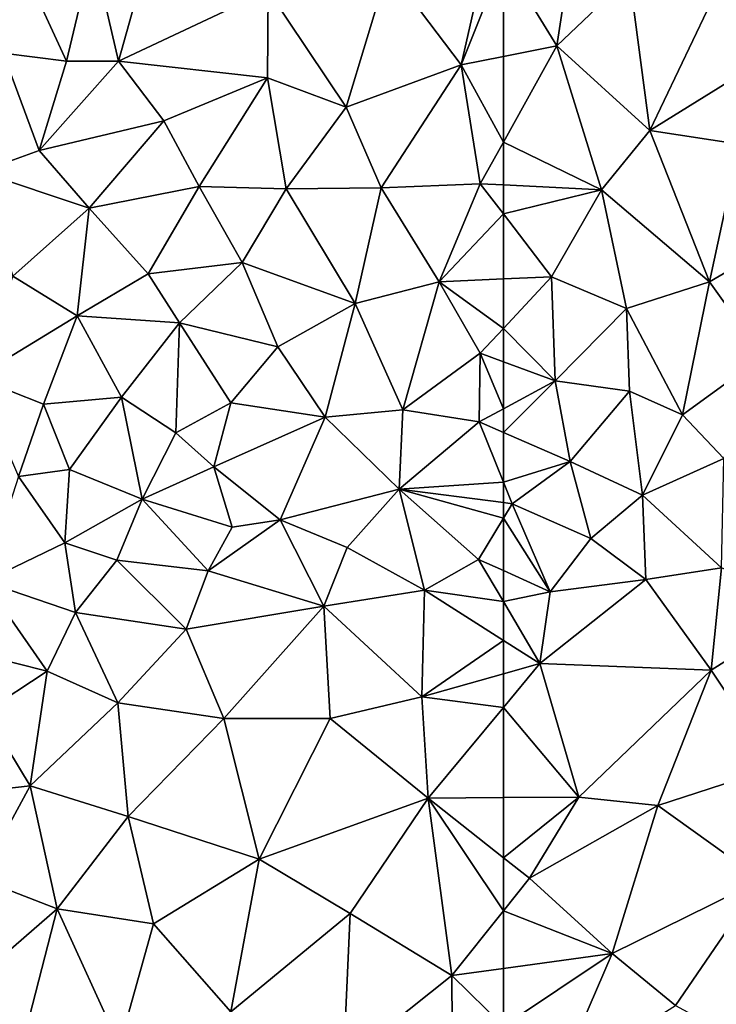
# Model space of a CAD drawing. Extents: x -2000 to -970, y -3000 to -1971.
# Drawn here: x -1776 to -1738, y -2815 to -2762 of the extents above; entities that cross this region are included whole.
import ezdxf

# ---------------------------------------------------------------- set-up
doc = ezdxf.new("R2010")
doc.units = 0
doc.header["$MEASUREMENT"] = 0
doc.layers.add('Terraen', color=33, linetype='Continuous')

# ---------------------------------------------------------------- blocks, each defined once
blk = doc.blocks.new('1km_6222_571_Flyttet_X-573000m_Y-6225000m_ACAD_1_FMEBLOCK97')
at = {"layer": 'Terraen', "color": 9, "true_color": 0xbbbbbb}
for points in [[(56.21, 53.79, 1.93), (60.2, 48.5, 1.77), (61.77, 55.49, 1.85)], [(62.5, 54.299, 1.822), (61.77, 55.49, 1.85), (60.2, 48.5, 1.77)], [(43.24, 54.95, 2), (40.09, 54.75, 2.05), (41.5, 48.71, 1.81)], [(43.24, 54.95, 2), (41.5, 48.71, 1.81), (49.66, 52.57, 1.94)], [(40.09, 54.75, 2.05), (36.17, 54.13, 2.15), (38.65, 48.71, 1.95)], [(40.09, 54.75, 2.05), (38.65, 48.71, 1.95), (41.5, 48.71, 1.81)], [(36.17, 54.13, 2.15), (35.2, 49.15, 2.19), (38.65, 48.71, 1.95)], [(56.21, 53.79, 1.93), (49.66, 52.57, 1.94), (53.92, 46.2, 1.77)], [(56.21, 53.79, 1.93), (53.92, 46.2, 1.77), (60.2, 48.5, 1.77)], [(62.5, 54.299, 1.822), (60.2, 48.5, 1.77), (62.5, 48.964, 1.744)], [(49.66, 52.57, 1.94), (41.5, 48.71, 1.81), (49.62, 47.79, 1.8)], [(49.66, 52.57, 1.94), (49.62, 47.79, 1.8), (53.92, 46.2, 1.77)], [(35.2, 49.15, 2.19), (33.94, 42.66, 1.95), (37.17, 43.82, 1.76)], [(38.65, 48.71, 1.95), (35.2, 49.15, 2.19), (37.17, 43.82, 1.76)], [(62.5, 48.964, 1.744), (60.2, 48.5, 1.77), (62.5, 44.288, 1.745)], [(41.5, 48.71, 1.81), (37.17, 43.82, 1.76), (43.97, 45.44, 1.76)], [(38.65, 48.71, 1.95), (37.17, 43.82, 1.76), (41.5, 48.71, 1.81)], [(49.62, 47.79, 1.8), (41.5, 48.71, 1.81), (43.97, 45.44, 1.76)], [(60.2, 48.5, 1.77), (53.92, 46.2, 1.77), (55.82, 41.78, 1.66)], [(60.2, 48.5, 1.77), (55.82, 41.78, 1.66), (61.24, 42.01, 1.76)], [(60.2, 48.5, 1.77), (61.24, 42.01, 1.76), (62.5, 44.288, 1.745)], [(49.62, 47.79, 1.8), (43.97, 45.44, 1.76), (45.89, 41.86, 1.63)], [(49.62, 47.79, 1.8), (45.89, 41.86, 1.63), (50.65, 41.74, 1.64)], [(49.62, 47.79, 1.8), (50.65, 41.74, 1.64), (53.92, 46.2, 1.77)], [(55.82, 41.78, 1.66), (53.92, 46.2, 1.77), (50.65, 41.74, 1.64)], [(37.17, 43.82, 1.76), (39.89, 40.67, 1.64), (43.97, 45.44, 1.76)], [(43.97, 45.44, 1.76), (39.89, 40.67, 1.64), (45.89, 41.86, 1.63)], [(62.5, 41.947, 1.739), (62.5, 44.288, 1.745), (61.24, 42.01, 1.76)], [(37.17, 43.82, 1.76), (33.94, 42.66, 1.95), (39.89, 40.67, 1.64)], [(39.89, 40.67, 1.64), (33.94, 42.66, 1.95), (35.72, 36.96, 2.03)], [(55.82, 41.78, 1.66), (58.99, 36.66, 1.68), (61.24, 42.01, 1.76)], [(62.5, 40.36, 1.747), (61.24, 42.01, 1.76), (58.99, 36.66, 1.68)], [(62.5, 40.36, 1.747), (62.5, 41.947, 1.739), (61.24, 42.01, 1.76)], [(39.89, 40.67, 1.64), (43.12, 37.09, 1.68), (45.89, 41.86, 1.63)], [(45.89, 41.86, 1.63), (43.12, 37.09, 1.68), (48.24, 37.71, 1.52)], [(45.89, 41.86, 1.63), (48.24, 37.71, 1.52), (50.65, 41.74, 1.64)], [(50.65, 41.74, 1.64), (48.24, 37.71, 1.52), (54.41, 35.47, 1.53)], [(55.82, 41.78, 1.66), (50.65, 41.74, 1.64), (54.41, 35.47, 1.53)], [(55.82, 41.78, 1.66), (54.41, 35.47, 1.53), (58.99, 36.66, 1.68)], [(39.89, 40.67, 1.64), (35.72, 36.96, 2.03), (39.24, 34.8, 1.74)], [(39.89, 40.67, 1.64), (39.24, 34.8, 1.74), (43.12, 37.09, 1.68)], [(62.5, 40.36, 1.747), (58.99, 36.66, 1.68), (62.5, 36.815, 1.703)], [(48.24, 37.71, 1.52), (43.12, 37.09, 1.68), (44.82, 34.42, 1.7)], [(48.24, 37.71, 1.52), (44.82, 34.42, 1.7), (50.18, 33.1, 1.61)], [(48.24, 37.71, 1.52), (50.18, 33.1, 1.61), (54.41, 35.47, 1.53)], [(35.72, 36.96, 2.03), (33.7, 31.43, 2.53), (39.24, 34.8, 1.74)], [(43.12, 37.09, 1.68), (39.24, 34.8, 1.74), (44.82, 34.42, 1.7)], [(58.99, 36.66, 1.68), (54.41, 35.47, 1.53), (57.01, 29.67, 1.63)], [(58.99, 36.66, 1.68), (57.01, 29.67, 1.63), (61.23, 32.75, 1.7)], [(62.5, 36.815, 1.703), (58.99, 36.66, 1.68), (62.5, 34.115, 1.707)], [(58.99, 36.66, 1.68), (61.23, 32.75, 1.7), (62.5, 34.115, 1.707)], [(54.41, 35.47, 1.53), (50.18, 33.1, 1.61), (52.77, 29.26, 1.72)], [(54.41, 35.47, 1.53), (52.77, 29.26, 1.72), (57.01, 29.67, 1.63)], [(39.24, 34.8, 1.74), (33.7, 31.43, 2.53), (37.39, 29.97, 2.34)], [(39.24, 34.8, 1.74), (37.39, 29.97, 2.34), (41.66, 30.36, 2)], [(44.82, 34.42, 1.7), (39.24, 34.8, 1.74), (41.66, 30.36, 2)], [(44.82, 34.42, 1.7), (41.66, 30.36, 2), (44.62, 28.4, 2.16)], [(44.82, 34.42, 1.7), (44.62, 28.4, 2.16), (47.63, 30.04, 1.72)], [(44.82, 34.42, 1.7), (47.63, 30.04, 1.72), (50.18, 33.1, 1.61)], [(62.5, 32.282, 1.688), (62.5, 34.115, 1.707), (61.23, 32.75, 1.7)], [(50.18, 33.1, 1.61), (47.63, 30.04, 1.72), (52.77, 29.26, 1.72)], [(61.23, 32.75, 1.7), (57.01, 29.67, 1.63), (61.18, 29.01, 1.69)], [(61.23, 32.75, 1.7), (61.18, 29.01, 1.69), (62.5, 29.719, 1.68)], [(62.5, 32.282, 1.688), (61.23, 32.75, 1.7), (62.5, 29.719, 1.68)], [(37.39, 29.97, 2.34), (33.7, 31.43, 2.53), (36.03, 26.02, 3.05)], [(37.39, 29.97, 2.34), (38.81, 26.4, 2.59), (41.66, 30.36, 2)], [(41.66, 30.36, 2), (38.81, 26.4, 2.59), (42.79, 24.79, 2.5)], [(44.62, 28.4, 2.16), (41.66, 30.36, 2), (42.79, 24.79, 2.5)], [(37.39, 29.97, 2.34), (36.03, 26.02, 3.05), (38.81, 26.4, 2.59)], [(44.62, 28.4, 2.16), (46.69, 26.56, 2.29), (47.63, 30.04, 1.72)], [(52.77, 29.26, 1.72), (47.63, 30.04, 1.72), (46.69, 26.56, 2.29)], [(57.01, 29.67, 1.63), (52.77, 29.26, 1.72), (56.81, 25.33, 2.16)], [(57.01, 29.67, 1.63), (56.81, 25.33, 2.16), (61.18, 29.01, 1.69)], [(62.5, 28.434, 1.732), (62.5, 29.719, 1.68), (61.18, 29.01, 1.69)], [(52.77, 29.26, 1.72), (46.69, 26.56, 2.29), (50.31, 23.65, 2.37)], [(52.77, 29.26, 1.72), (50.31, 23.65, 2.37), (56.81, 25.33, 2.16)], [(62.5, 25.714, 2.051), (61.18, 29.01, 1.69), (56.81, 25.33, 2.16)], [(62.5, 28.434, 1.732), (61.18, 29.01, 1.69), (62.5, 25.714, 2.051)], [(44.62, 28.4, 2.16), (42.79, 24.79, 2.5), (46.69, 26.56, 2.29)], [(36.03, 26.02, 3.05), (38.57, 22.41, 3.11), (38.81, 26.4, 2.59)], [(38.81, 26.4, 2.59), (38.57, 22.41, 3.11), (42.79, 24.79, 2.5)], [(46.69, 26.56, 2.29), (42.79, 24.79, 2.5), (47.7, 23.25, 2.49)], [(46.69, 26.56, 2.29), (47.7, 23.25, 2.49), (50.31, 23.65, 2.37)], [(36.03, 26.02, 3.05), (34.17, 20.29, 3.4), (38.57, 22.41, 3.11)], [(56.81, 25.33, 2.16), (50.31, 23.65, 2.37), (53.97, 22.15, 2.31)], [(56.81, 25.33, 2.16), (53.97, 22.15, 2.31), (58.2, 19.82, 2.79)], [(62.5, 25.714, 2.051), (56.81, 25.33, 2.16), (62.5, 24.6, 2.178)], [(62.5, 24.6, 2.178), (56.81, 25.33, 2.16), (62.5, 23.755, 2.19)], [(56.81, 25.33, 2.16), (61.15, 21.5, 2.22), (62.5, 23.755, 2.19)], [(56.81, 25.33, 2.16), (58.2, 19.82, 2.79), (61.15, 21.5, 2.22)], [(38.57, 22.41, 3.11), (41.41, 21.45, 3.13), (42.79, 24.79, 2.5)], [(42.79, 24.79, 2.5), (41.41, 21.45, 3.13), (46.39, 20.88, 3.15)], [(42.79, 24.79, 2.5), (46.39, 20.88, 3.15), (47.7, 23.25, 2.49)], [(62.5, 20.885, 2.393), (62.5, 23.755, 2.19), (61.15, 21.5, 2.22)], [(50.31, 23.65, 2.37), (47.7, 23.25, 2.49), (46.39, 20.88, 3.15)], [(50.31, 23.65, 2.37), (46.39, 20.88, 3.15), (52.7, 18.95, 3.01)], [(50.31, 23.65, 2.37), (52.7, 18.95, 3.01), (53.97, 22.15, 2.31)], [(38.57, 22.41, 3.11), (34.17, 20.29, 3.4), (39.14, 18.59, 3.39)], [(38.57, 22.41, 3.11), (39.14, 18.59, 3.39), (41.41, 21.45, 3.13)], [(53.97, 22.15, 2.31), (52.7, 18.95, 3.01), (58.2, 19.82, 2.79)], [(41.41, 21.45, 3.13), (39.14, 18.59, 3.39), (45.18, 17.69, 3.01)], [(41.41, 21.45, 3.13), (45.18, 17.69, 3.01), (46.39, 20.88, 3.15)], [(62.5, 19.193, 2.488), (61.15, 21.5, 2.22), (58.2, 19.82, 2.79)], [(62.5, 20.885, 2.393), (61.15, 21.5, 2.22), (62.5, 19.193, 2.488)], [(46.39, 20.88, 3.15), (45.18, 17.69, 3.01), (52.7, 18.95, 3.01)], [(34.17, 20.29, 3.4), (32.4, 16.7, 3.7), (37.6, 15.4, 3.39)], [(34.17, 20.29, 3.4), (37.6, 15.4, 3.39), (39.14, 18.59, 3.39)], [(52.7, 18.95, 3.01), (58.05, 14, 2.94), (58.2, 19.82, 2.79)], [(62.5, 17.074, 2.852), (58.2, 19.82, 2.79), (58.05, 14, 2.94)], [(62.5, 17.074, 2.852), (62.5, 19.193, 2.488), (58.2, 19.82, 2.79)], [(45.18, 17.69, 3.01), (47.25, 12.8, 3.31), (52.7, 18.95, 3.01)], [(52.7, 18.95, 3.01), (47.25, 12.8, 3.31), (53.05, 12.8, 3.18)], [(52.7, 18.95, 3.01), (53.05, 12.8, 3.18), (58.05, 14, 2.94)], [(39.14, 18.59, 3.39), (37.6, 15.4, 3.39), (41.45, 13.67, 3.3)], [(45.18, 17.69, 3.01), (39.14, 18.59, 3.39), (41.45, 13.67, 3.3)], [(45.18, 17.69, 3.01), (41.45, 13.67, 3.3), (47.25, 12.8, 3.31)], [(32.4, 16.7, 3.7), (34.21, 13.17, 3.62), (37.6, 15.4, 3.39)], [(62.5, 17.074, 2.852), (58.05, 14, 2.94), (62.5, 15.253, 2.898)], [(37.6, 15.4, 3.39), (34.21, 13.17, 3.62), (36.68, 9.14, 3.67)], [(41.45, 13.67, 3.3), (37.6, 15.4, 3.39), (36.68, 9.14, 3.67)], [(62.5, 13.416, 2.968), (62.5, 15.253, 2.898), (58.05, 14, 2.94)], [(53.05, 12.8, 3.18), (58.4, 8.46, 3.15), (58.05, 14, 2.94)], [(62.5, 13.416, 2.968), (58.05, 14, 2.94), (58.4, 8.46, 3.15)], [(41.45, 13.67, 3.3), (36.68, 9.14, 3.67), (42.02, 7.46, 3.55)], [(41.45, 13.67, 3.3), (42.02, 7.46, 3.55), (47.25, 12.8, 3.31)], [(34.21, 13.17, 3.62), (33.29, 8.75, 3.8), (36.68, 9.14, 3.67)], [(62.5, 8.49, 3.075), (62.5, 13.416, 2.968), (58.4, 8.46, 3.15)], [(47.25, 12.8, 3.31), (42.02, 7.46, 3.55), (49.17, 5.12, 3.47)], [(53.05, 12.8, 3.18), (47.25, 12.8, 3.31), (49.17, 5.12, 3.47)], [(53.05, 12.8, 3.18), (49.17, 5.12, 3.47), (58.4, 8.46, 3.15)], [(33.29, 8.75, 3.8), (33.91, 4.05, 3.96), (36.68, 9.14, 3.67)], [(36.68, 9.14, 3.67), (33.91, 4.05, 3.96), (38.15, 2.42, 3.72)], [(42.02, 7.46, 3.55), (36.68, 9.14, 3.67), (38.15, 2.42, 3.72)], [(58.4, 8.46, 3.15), (49.17, 5.12, 3.47), (54.13, 2.15, 3.39)], [(58.4, 8.46, 3.15), (54.13, 2.15, 3.39), (59.68, -1.23, 3.34)], [(62.5, 8.49, 3.075), (58.4, 8.46, 3.15), (62.5, 5.207, 3.202)], [(62.5, 5.207, 3.202), (58.4, 8.46, 3.15), (62.5, 2.302, 3.26)], [(58.4, 8.46, 3.15), (59.68, -1.23, 3.34), (62.5, 2.302, 3.26)], [(42.02, 7.46, 3.55), (38.15, 2.42, 3.72), (43.4, 1.6, 3.61)], [(42.02, 7.46, 3.55), (43.4, 1.6, 3.61), (49.17, 5.12, 3.47)], [(49.17, 5.12, 3.47), (43.4, 1.6, 3.61), (47.62, -3.22, 3.59)], [(49.17, 5.12, 3.47), (47.62, -3.22, 3.59), (54.13, 2.15, 3.39)], [(33.91, 4.05, 3.96), (32.66, -2.34, 4.08), (38.15, 2.42, 3.72)], [(38.15, 2.42, 3.72), (32.66, -2.34, 4.08), (35.97, -6.09, 3.91)], [(38.15, 2.42, 3.72), (35.97, -6.09, 3.91), (41.54, -5.05, 3.75)], [(38.15, 2.42, 3.72), (41.54, -5.05, 3.75), (43.4, 1.6, 3.61)], [(62.5, -0.843, 3.295), (62.5, 2.302, 3.26), (59.68, -1.23, 3.34)], [(54.13, 2.15, 3.39), (47.62, -3.22, 3.59), (53.77, -5.94, 3.49)], [(54.13, 2.15, 3.39), (53.77, -5.94, 3.49), (59.68, -1.23, 3.34)], [(43.4, 1.6, 3.61), (41.54, -5.05, 3.75), (47.62, -3.22, 3.59)], [(62.5, -3.992, 3.316), (62.5, -0.843, 3.295), (59.68, -1.23, 3.34)], [(53.77, -5.94, 3.49), (59.75, -12.42, 3.41), (59.68, -1.23, 3.34)], [(62.5, -3.992, 3.316), (59.68, -1.23, 3.34), (59.75, -12.42, 3.41)]]:
    blk.add_polyline3d(points, close=True, dxfattribs=at)
blk = doc.blocks.new('1km_6222_571_Flyttet_X-573000m_Y-6225000m_ACAD_1_FMEBLOCK143')
at = {"layer": 'Terraen', "color": 9, "true_color": 0xbbbbbb}
for points in [[(-62.5, 54.299, 1.822), (-59.59, 49.55, 1.71), (-58.42, 57.13, 1.61)], [(-55.61, 53.32, 1.7), (-58.42, 57.13, 1.61), (-59.59, 49.55, 1.71)], [(-62.5, 54.299, 1.822), (-62.5, 48.964, 1.744), (-59.59, 49.55, 1.71)], [(-55.61, 53.32, 1.7), (-59.59, 49.55, 1.71), (-54.51, 44.92, 1.77)], [(-50.6, 53.13, 1.81), (-55.61, 53.32, 1.7), (-54.51, 44.92, 1.77)], [(-50.6, 53.13, 1.81), (-54.51, 44.92, 1.77), (-46.91, 49.64, 1.94)], [(-57.14, 41.68, 1.65), (-59.59, 49.55, 1.71), (-62.5, 44.288, 1.745)], [(-62.5, 48.964, 1.744), (-62.5, 44.288, 1.745), (-59.59, 49.55, 1.71)], [(-59.59, 49.55, 1.71), (-57.14, 41.68, 1.65), (-54.51, 44.92, 1.77)], [(-46.91, 49.64, 1.94), (-54.51, 44.92, 1.77), (-49.64, 44.17, 1.83)], [(-57.14, 41.68, 1.65), (-51.26, 36.66, 1.88), (-54.51, 44.92, 1.77)], [(-54.51, 44.92, 1.77), (-51.26, 36.66, 1.88), (-49.64, 44.17, 1.83)], [(-62.5, 41.947, 1.739), (-57.14, 41.68, 1.65), (-62.5, 44.288, 1.745)], [(-45.26, 40.16, 1.91), (-49.64, 44.17, 1.83), (-51.26, 36.66, 1.88)], [(-62.5, 40.36, 1.747), (-57.14, 41.68, 1.65), (-62.5, 41.947, 1.739)], [(-62.5, 40.36, 1.747), (-59.88, 36.93, 1.72), (-57.14, 41.68, 1.65)], [(-57.14, 41.68, 1.65), (-59.88, 36.93, 1.72), (-55.79, 35.2, 1.66)], [(-57.14, 41.68, 1.65), (-55.79, 35.2, 1.66), (-51.26, 36.66, 1.88)], [(-62.5, 40.36, 1.747), (-62.5, 36.815, 1.703), (-59.88, 36.93, 1.72)], [(-45.26, 40.16, 1.91), (-51.26, 36.66, 1.88), (-48.34, 32.58, 1.89)], [(-59.67, 31.24, 1.66), (-59.88, 36.93, 1.72), (-62.5, 34.115, 1.707)], [(-62.5, 36.815, 1.703), (-62.5, 34.115, 1.707), (-59.88, 36.93, 1.72)], [(-59.88, 36.93, 1.72), (-59.67, 31.24, 1.66), (-55.79, 35.2, 1.66)], [(-51.26, 36.66, 1.88), (-55.79, 35.2, 1.66), (-52.72, 29.39, 1.83)], [(-51.26, 36.66, 1.88), (-52.72, 29.39, 1.83), (-48.34, 32.58, 1.89)], [(-55.79, 35.2, 1.66), (-59.67, 31.24, 1.66), (-55.61, 30.68, 1.74)], [(-55.79, 35.2, 1.66), (-55.61, 30.68, 1.74), (-52.72, 29.39, 1.83)], [(-62.5, 32.282, 1.688), (-59.67, 31.24, 1.66), (-62.5, 34.115, 1.707)], [(-62.5, 32.282, 1.688), (-62.5, 29.719, 1.68), (-59.67, 31.24, 1.66)], [(-48.34, 32.58, 1.89), (-52.72, 29.39, 1.83), (-50.46, 27, 1.9)], [(-62.5, 28.434, 1.732), (-58.85, 26.84, 1.85), (-59.67, 31.24, 1.66)], [(-62.5, 28.434, 1.732), (-59.67, 31.24, 1.66), (-62.5, 29.719, 1.68)], [(-59.67, 31.24, 1.66), (-58.85, 26.84, 1.85), (-55.61, 30.68, 1.74)], [(-55.61, 30.68, 1.74), (-58.85, 26.84, 1.85), (-54.9, 25, 2)], [(-55.61, 30.68, 1.74), (-54.9, 25, 2), (-52.72, 29.39, 1.83)], [(-50.46, 27, 1.9), (-52.72, 29.39, 1.83), (-54.9, 25, 2)], [(-62.5, 28.434, 1.732), (-62.5, 25.714, 2.051), (-58.85, 26.84, 1.85)], [(-50.46, 27, 1.9), (-54.9, 25, 2), (-50.6, 21.04, 2.39)], [(-62.5, 25.714, 2.051), (-62.03, 24.54, 2.18), (-58.85, 26.84, 1.85)], [(-58.85, 26.84, 1.85), (-62.03, 24.54, 2.18), (-57.73, 22.63, 2.08)], [(-58.85, 26.84, 1.85), (-57.73, 22.63, 2.08), (-54.9, 25, 2)], [(-62.5, 25.714, 2.051), (-62.5, 24.6, 2.178), (-62.03, 24.54, 2.18)], [(-54.9, 25, 2), (-57.73, 22.63, 2.08), (-54.73, 20.4, 2.41)], [(-54.9, 25, 2), (-54.73, 20.4, 2.41), (-50.6, 21.04, 2.39)], [(-62.5, 24.6, 2.178), (-62.5, 23.755, 2.19), (-62.03, 24.54, 2.18)], [(-59.94, 19.72, 2.72), (-62.03, 24.54, 2.18), (-62.5, 23.755, 2.19)], [(-62.03, 24.54, 2.18), (-59.94, 19.72, 2.72), (-57.73, 22.63, 2.08)], [(-62.5, 20.885, 2.393), (-59.94, 19.72, 2.72), (-62.5, 23.755, 2.19)], [(-57.73, 22.63, 2.08), (-59.94, 19.72, 2.72), (-54.73, 20.4, 2.41)], [(-50.6, 21.04, 2.39), (-54.73, 20.4, 2.41), (-51.16, 15.45, 2.62)], [(-50.6, 21.04, 2.39), (-51.16, 15.45, 2.62), (-45.67, 18.93, 2.43)], [(-62.5, 20.885, 2.393), (-62.5, 19.193, 2.488), (-59.94, 19.72, 2.72)], [(-54.73, 20.4, 2.41), (-60.52, 15.81, 2.88), (-51.16, 15.45, 2.62)], [(-59.94, 19.72, 2.72), (-60.52, 15.81, 2.88), (-54.73, 20.4, 2.41)], [(-62.5, 19.193, 2.488), (-60.52, 15.81, 2.88), (-59.94, 19.72, 2.72)], [(-62.5, 19.193, 2.488), (-62.5, 17.074, 2.852), (-60.52, 15.81, 2.88)], [(-45.67, 18.93, 2.43), (-51.16, 15.45, 2.62), (-47.63, 10.15, 2.68)], [(-62.5, 17.074, 2.852), (-62.5, 15.253, 2.898), (-60.52, 15.81, 2.88)], [(-58.38, 8.52, 3), (-60.52, 15.81, 2.88), (-62.5, 13.416, 2.968)], [(-62.5, 13.416, 2.968), (-60.52, 15.81, 2.88), (-62.5, 15.253, 2.898)], [(-60.52, 15.81, 2.88), (-58.38, 8.52, 3), (-51.16, 15.45, 2.62)], [(-51.16, 15.45, 2.62), (-58.38, 8.52, 3), (-54.07, 8.05, 3.04)], [(-51.16, 15.45, 2.62), (-54.07, 8.05, 3.04), (-47.63, 10.15, 2.68)], [(-62.5, 8.49, 3.075), (-58.38, 8.52, 3), (-62.5, 13.416, 2.968)], [(-47.63, 10.15, 2.68), (-54.07, 8.05, 3.04), (-48.42, 3.99, 2.89)], [(-62.5, 8.49, 3.075), (-62.5, 5.207, 3.202), (-58.38, 8.52, 3)], [(-62.5, 5.207, 3.202), (-61.08, 4.08, 3.22), (-58.38, 8.52, 3)], [(-54.07, 8.05, 3.04), (-58.38, 8.52, 3), (-61.08, 4.08, 3.22)], [(-54.07, 8.05, 3.04), (-61.08, 4.08, 3.22), (-56.57, -0.03, 3.2)], [(-54.07, 8.05, 3.04), (-56.57, -0.03, 3.2), (-48.42, 3.99, 2.89)], [(-62.5, 5.207, 3.202), (-62.5, 2.302, 3.26), (-61.08, 4.08, 3.22)], [(-56.57, -0.03, 3.2), (-61.08, 4.08, 3.22), (-62.5, 2.302, 3.26)], [(-56.57, -0.03, 3.2), (-53.1, -2.87, 3.25), (-48.42, 3.99, 2.89)], [(-48.42, 3.99, 2.89), (-53.1, -2.87, 3.25), (-48.7, -5.25, 3.06)], [(-62.5, -0.843, 3.295), (-56.57, -0.03, 3.2), (-62.5, 2.302, 3.26)], [(-62.5, -3.992, 3.316), (-59.53, -6.9, 3.29), (-56.57, -0.03, 3.2)], [(-62.5, -3.992, 3.316), (-56.57, -0.03, 3.2), (-62.5, -0.843, 3.295)], [(-56.57, -0.03, 3.2), (-59.53, -6.9, 3.29), (-53.1, -2.87, 3.25)]]:
    blk.add_polyline3d(points, close=True, dxfattribs=at)

msp = doc.modelspace()

# ---------------------------------------------------------------- block references
at = {"layer": 'Terraen', "color": 9, "true_color": 0xbbbbbb}
for name, p in [('1km_6222_571_Flyttet_X-573000m_Y-6225000m_ACAD_1_FMEBLOCK97', (-1812.5, -2812.5)), ('1km_6222_571_Flyttet_X-573000m_Y-6225000m_ACAD_1_FMEBLOCK143', (-1687.5, -2812.5))]:
    msp.add_blockref(name, p, dxfattribs=at)

doc.saveas('drawing.dxf')
